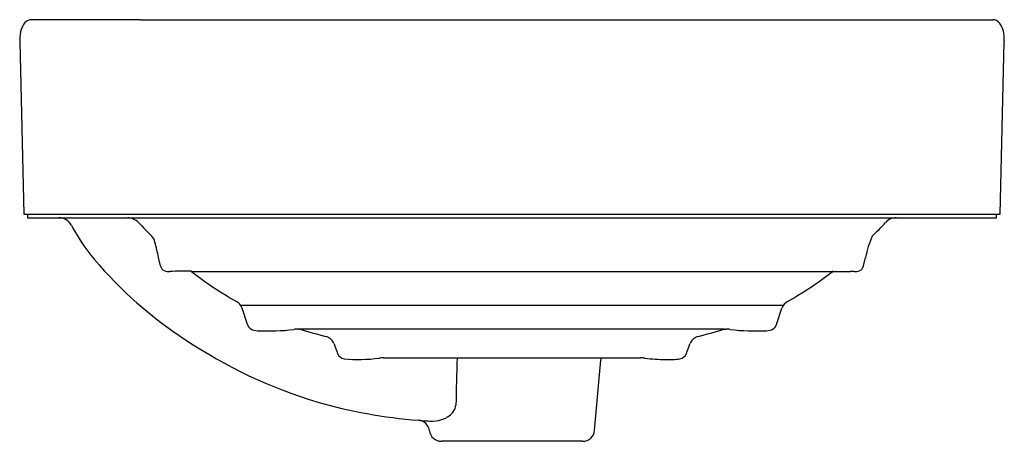
# Model space of a CAD drawing. Extents: x 6766.4 to 6782.5, y 286.5 to 293.4.
import ezdxf

# ---------------------------------------------------------------- set-up
doc = ezdxf.new("R2010")
doc.units = 0
doc.header["$LTSCALE"] = 0.64311
doc.layers.get('0').update_dxf_attribs({"color": 255, "linetype": 'CONTINUOUS'})
doc.layers.get('DEFPOINTS').update_dxf_attribs({"linetype": 'CONTINUOUS'})
doc.styles.get("Standard").update_dxf_attribs({"font": 'txt', "width": 0.8})

msp = doc.modelspace()

# ---------------------------------------------------------------- linework, layer by layer
for p, q in [((6768.358, 293.41), (6766.575, 293.41)), ((6768.358, 293.41), (6782.33, 293.41)), ((6766.378, 293.065), (6766.378, 293.05)), ((6766.378, 293.05), (6766.448, 290.225)), ((6782.45, 290.225), (6782.52, 293.045)), ((6782.52, 293.065), (6782.52, 293.045)), ((6766.448, 290.225), (6766.448, 290.225)), ((6766.448, 290.225), (6782.45, 290.225)), ((6766.508, 290.225), (6766.508, 290.166)), ((6766.508, 290.166), (6782.39, 290.166)), ((6782.39, 290.166), (6782.39, 290.225)), ((6768.686, 289.377), (6768.654, 289.516)), ((6780.212, 289.377), (6780.244, 289.516)), ((6769.189, 289.288), (6779.998, 289.288)), ((6770.001, 288.733), (6778.897, 288.733)), ((6770.111, 288.416), (6770.024, 288.684)), ((6778.787, 288.416), (6778.874, 288.684)), ((6770.933, 288.341), (6770.944, 288.341)), ((6770.969, 288.341), (6770.948, 288.341)), ((6777.929, 288.341), (6770.969, 288.341)), ((6777.929, 288.341), (6777.95, 288.341)), ((6777.954, 288.341), (6777.964, 288.341)), ((6772.343, 287.871), (6776.555, 287.871)), ((6775.803, 286.684), (6775.904, 287.831)), ((6775.607, 286.504), (6773.291, 286.504))]:
    msp.add_line(p, q)
for centre, radius, start, end in [((6766.655, 293.186), 0.26, 135.6302, 156.2724), ((6766.586, 293.227), 0.183, 93.1475, 129.6824), ((6782.331, 293.273), 0.137, 63.1963, 90.2066), ((6782.276, 293.205), 0.222, 20.7698, 58.5554), ((6766.842, 293.11), 0.462, 157.0487, 178.2739), ((6782.055, 293.113), 0.463, 5.7147, 21.7657), ((6781.756, 293.078), 0.764, 2.464, 6.0434), ((6767.934, 293.042), 1.556, 176.9525, 179.1381), ((6781.142, 293.052), 1.378, 0.5529, 2.464), ((6767.018, 289.93), 0.236, 28.1023, 90), ((6768.15, 289.929), 0.236, 42.0643, 89.983), ((6774.268, 295.603), 8.107, 222.8637, 225.0813), ((6774.63, 295.603), 8.107, 314.9187, 317.1598), ((6780.748, 289.93), 0.236, 90, 137.1598), ((6770.17, 291.613), 3.336, 208.1023, 219.579), ((6768.404, 289.723), 0.197, 12.999, 45.024), ((6757.072, 286.973), 11.858, 12.3825, 13.629), ((6781.649, 289.258), 1.428, 154.9654, 169.5831), ((6772.86, 293.961), 6.907, 220.3704, 236.9967), ((6768.802, 289.404), 0.119, 192.952, 246.7828), ((6768.814, 289.45), 0.166, 249.3705, 278.6322), ((6769.045, 284.626), 4.665, 88.1863, 92.5319), ((6772.877, 294.015), 5.994, 232.0645, 240.5582), ((6776.021, 294.015), 5.994, 299.4418, 307.9355), ((6779.853, 284.626), 4.665, 91.7717, 91.8137), ((6779.853, 284.626), 4.665, 87.4681, 88.2283), ((6780.084, 289.45), 0.166, 261.3678, 290.6295), ((6780.096, 289.404), 0.119, 293.2172, 347.048), ((6769.841, 288.625), 0.193, 17.7804, 62.0693), ((6779.057, 288.625), 0.193, 117.9307, 162.2196), ((6770.233, 288.455), 0.128, 197.5687, 240.152), ((6770.277, 288.532), 0.217, 240.152, 269.5212), ((6770.443, 292.074), 3.763, 267.4494, 276.5892), ((6770.939, 287.862), 0.479, 90.6481, 97.6886), ((6770.939, 287.862), 0.479, 88.9, 89.3519), ((6773.496, 296.651), 8.686, 253.0859, 256.0863), ((6775.402, 296.65), 8.685, 283.9137, 286.9143), ((6777.959, 287.862), 0.479, 90.6457, 91.0987), ((6777.959, 287.862), 0.479, 82.3111, 89.3543), ((6778.455, 292.074), 3.763, 263.4108, 272.5506), ((6778.621, 288.532), 0.217, 270.4788, 299.848), ((6778.665, 288.455), 0.128, 299.848, 342.4313), ((6773.524, 294.744), 7.926, 236.0592, 253.3137), ((6771.345, 288.03), 0.2, 20.2759, 71.7596), ((6777.553, 288.03), 0.2, 108.2404, 159.7241), ((7808.395, 665.308), 1103.345, 199.991307, 199.999947), ((5740.503, 665.308), 1103.345, 340.000053, 340.008693), ((6771.721, 287.995), 0.142, 201.3104, 259.7812), ((6771.934, 290.365), 2.521, 264.5769, 277.6498), ((6772.345, 287.277), 0.594, 90.1472, 97.2241), ((6910.246, 284.12), 136.749, 178.4284, 178.75261), ((6776.099, 287.814), 0.196, 162.9792, 175), ((6776.553, 287.273), 0.598, 82.8063, 89.8189), ((6776.973, 290.562), 2.718, 262.7003, 269.8405), ((6777.026, 289.11), 1.267, 267.2782, 277.9828), ((6777.177, 287.995), 0.142, 280.2188, 338.6896), ((6773.557, 295.142), 8.318, 253.8836, 265.5803), ((6773.328, 287.112), 0.202, 321.6725, 355.8015), ((6772.9, 286.653), 0.197, 7.0719, 85.4047), ((6773.655, 296.056), 9.237, 265.4067, 266.9168), ((6773.124, 287.389), 0.557, 273.5252, 292.9217), ((6773.169, 287.253), 0.415, 294.5595, 320.0346), ((6773.291, 286.701), 0.197, 187.0719, 270), ((6775.607, 286.701), 0.197, 270, 354.9965)]:
    msp.add_arc(centre, radius, start, end)

# ---------------------------------------------------------------- texts
at = {"layer": 'DEFPOINTS'}
for tag, p, s in [('MODELNUMBER', (6774.439, 290.223), 'K-2661IN'), ('TRADENAME', (6774.439, 290.221), 'FOREFRONT'), ('PRODUCT', (6774.439, 290.22), 'BATHROOM SINK')]:
    msp.add_attdef(tag, p, s, height=0.001, dxfattribs=at)

doc.saveas('drawing.dxf')
